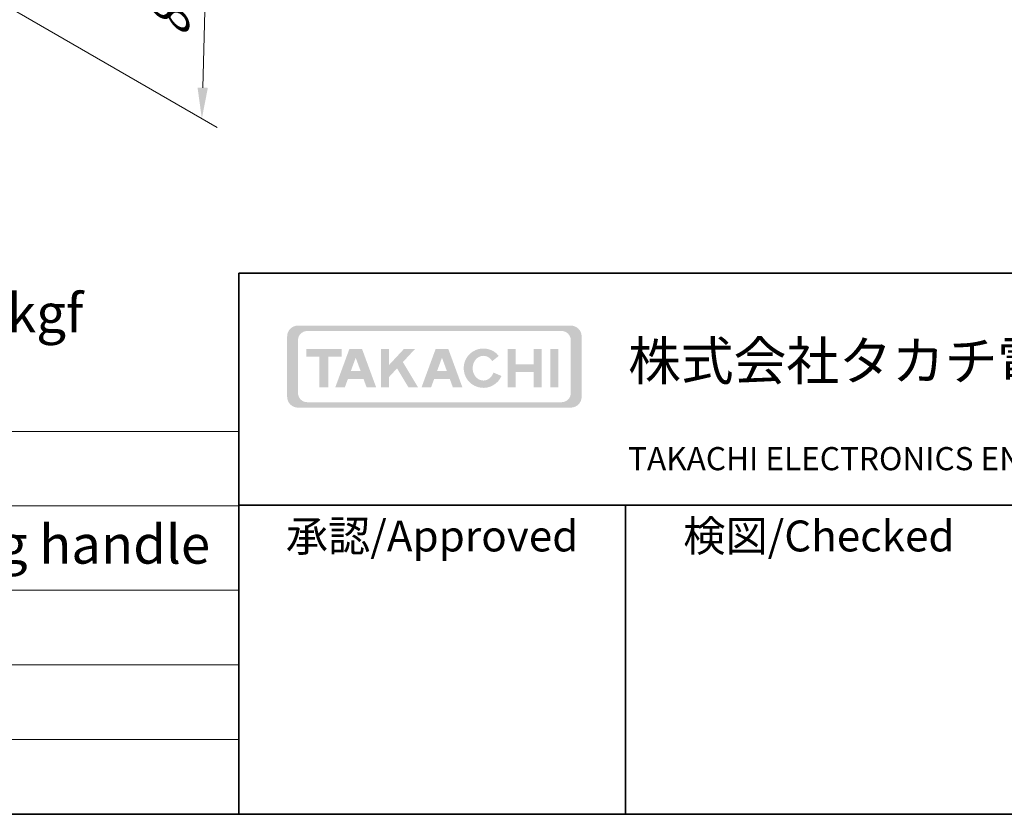
# Model space of a CAD drawing. Units: millimetres. Extents: x 58 to 10490, y 32 to 1437.
# Drawn here: x 841 to 1096, y 32 to 238 of the extents above; entities that cross this region are included whole.
import ezdxf
from ezdxf.enums import TextEntityAlignment as Align

# ---------------------------------------------------------------- set-up
doc = ezdxf.new("R2010")
doc.units = ezdxf.units.MM
doc.header["$LTSCALE"] = 4
doc.layers.get('Defpoints').update_dxf_attribs({"lineweight": 25})
for name, color, linetype, lineweight in [('Border (ISO)', 7, 'Continuous', 35), ('Dimension (ISO)', 7, 'Continuous', 18), ('Dimension (ISO) @ 1', 7, 'Continuous', 18), ('Hatch (ISO)', 1, 'Continuous', 18), ('Symbol (ISO)', 7, 'Continuous', 18), ('Title (ISO)', 7, 'Continuous', 35)]:
    doc.layers.add(name, color=color, linetype=linetype, lineweight=lineweight)
doc.styles.add('Note Text (TK)', font='txt')
doc.styles.add('文字スタイル67', font='arial.ttf')
doc.dimstyles.new('Default - Method 1b (TK)', dxfattribs={"dimscale": 4, "dimtxt": 2.5, "dimasz": 2.5, "dimexe": 1, "dimexo": 1.499999999999999, "dimgap": 1, "dimtad": 1, "dimtoh": 1, "dimrnd": 1e-08, "dimdsep": 46, "dimtxsty": 'Note Text (TK)', "dimcen": 0.09, "dimdle": 5, "dimclrd": 100, "dimclre": 100, "dimclrt": 7, "dimadec": 1, "dimazin": 1, "dimtfac": 1, "dimtmove": 0, "dimatfit": 3, "dimfxl": 1, "dimtolj": 1, "dimlwd": -1, "dimlwe": -1, "dimarcsym": 0})

# ---------------------------------------------------------------- blocks, each defined once
blk = doc.blocks.new('図面枠 tk図枠')
at = {"layer": 'Border (ISO)'}
blk.add_line((14.50000000000001, 8.000000000000007), (405.4999999999999, 8.000000000000007), dxfattribs=at)
blk = doc.blocks.new('表題欄 tk表題欄')
at = {"layer": 'Hatch (ISO)'}
h = blk.add_hatch(color=256, dxfattribs=at)
edge = h.paths.add_edge_path(flags=0)
edge.add_arc((95.57537688673352, 236.2990653650367), 0.5958259999999996, 269.9999999999897, 360)
edge.add_line((96.17120288673351, 236.2990653650368), (96.17120288673348, 239.7107813650365))
edge.add_arc((95.5753768867335, 239.7107813650366), 0.5958259999999996, 0, 90.0000000000068)
edge.add_line((95.57537688673342, 240.3066073650366), (79.13710888673356, 240.3066073650366))
edge.add_arc((79.13710888673353, 239.7107813650366), 0.5958259999999996, 89.99999999999744, 180)
edge.add_line((78.54128288673353, 239.7107813650365), (78.54128288673331, 236.2990653650368))
edge.add_arc((79.13710888673332, 236.2990653650365), 0.5958259999999996, 180, 270.0000000000231)
edge.add_line((79.13710888673356, 235.7032393650365), (95.57537688673342, 235.7032393650367))
edge = h.paths.add_edge_path()
edge.add_line((77.83935088673357, 239.9556413650366), (77.83935088673357, 236.0542053650368))
edge.add_arc((78.54128288673346, 236.0542053650367), 0.7019319999998935, 180, 270.0000000000087)
edge.add_line((78.54128288673357, 235.3522733650368), (96.17120288673352, 235.3522733650368))
edge.add_arc((96.17120288673351, 236.0542053650367), 0.7019319999998921, 270, 360)
edge.add_line((96.8731348867334, 236.0542053650368), (96.87313488673352, 239.9556413650366))
edge.add_arc((96.1712028867336, 239.9556413650367), 0.7019319999998921, 0, 90.00000000000873)
edge.add_line((96.17120288673348, 240.6575733650367), (78.54128288673357, 240.6575733650366))
edge.add_arc((78.54128288673357, 239.9556413650366), 0.7019319999999984, 90, 180)
for points in [[(79.07181288673355, 239.1476033650369), (79.07181288673355, 238.6578833650367), (79.92066088673353, 238.6578833650367), (79.92066088673353, 236.6581933650368), (80.50832488673353, 236.6581933650368), (80.50832488673353, 238.6578833650367), (81.35717288673355, 238.6578833650367), (81.35717288673355, 239.1476033650369)], [(85.68407849525303, 236.6581933650368), (84.9434673993943, 237.8918698287545), (84.41792288673358, 237.3246628822781), (84.41792288673358, 236.6581933650368), (83.89555488673355, 236.6581933650368), (83.89555488673355, 239.1476033650369), (84.41792288673358, 239.1476033650369), (84.41792288673358, 238.0993979968839), (85.38913556809511, 239.1476033650369), (86.10696490847272, 239.1476033650369), (85.31925422435492, 238.2974470774499), (86.30334488673353, 236.6581933650368)], [(92.09142939614459, 239.1476033650369), (92.09142939614459, 236.6581933650368), (92.60971639614465, 236.6581933650368), (92.60971639614465, 237.6580383650368), (93.76872039614462, 237.6580383650368), (93.76872039614462, 236.6581933650368), (94.28700739614459, 236.6581933650368), (94.28700739614459, 239.1476033650369), (93.76872039614462, 239.1476033650369), (93.76872039614462, 238.1477583650367), (92.60971639614465, 238.1477583650367), (92.60971639614465, 239.1476033650369)], [(94.84202339614467, 239.1476033650369), (94.84202339614467, 236.6581933650368), (95.36439139614473, 236.6581933650368), (95.36439139614473, 239.1476033650369)]]:
    blk.add_hatch(color=256, dxfattribs=at).paths.add_polyline_path(points)
h = blk.add_hatch(color=256, dxfattribs=at)
h.paths.add_polyline_path([(82.59020695886475, 237.7110913650368), (81.95242681460243, 237.7110913650368), (82.27131688673356, 238.5794973650367)], flags=0)
h.paths.add_polyline_path([(82.77903014574996, 237.1968853650368), (81.76360362771717, 237.1968853650368), (81.56578886050404, 236.6581933650368), (80.94907288673355, 236.6581933650368), (81.86321688673357, 239.1476033650369), (82.67941688673353, 239.1476033650369), (83.59356088673351, 236.6581933650368), (82.97684491296302, 236.6581933650368)])
h = blk.add_hatch(color=256, dxfattribs=at)
h.paths.add_polyline_path([(87.52707281460246, 237.7110913650368), (88.16485295886469, 237.7110913650368), (87.84596288673359, 238.5794973650367)], flags=0)
h.paths.add_polyline_path([(87.14043486050403, 236.6581933650368), (87.3382496277172, 237.1968853650368), (88.35367614574989, 237.1968853650368), (88.551490912963, 236.6581933650368), (89.16820688673343, 236.6581933650368), (88.25406288673352, 239.1476033650369), (87.43786288673356, 239.1476033650369), (86.52371888673358, 236.6581933650368)])
h = blk.add_hatch(color=256, dxfattribs=at)
edge = h.paths.add_edge_path()
edge.add_arc((90.52309888673334, 237.9028983650369), 1.273272000000011, 38.55054079078439, 336.5820184016556)
edge.add_line((91.69149139614446, 237.3968543650369), (91.17255542714857, 237.6216113977801))
edge.add_ellipse((90.52309888673352, 237.9028983650369), major_axis=(0, -0.7998759999999119), ratio=0.8673469387756529, start_angle=128.5505407907963, end_angle=426.582018401653, ccw=False)
edge.add_line((91.09381514418376, 238.3576891122095), (91.51887237036831, 238.6964075050431))
at = {"layer": 'Title (ISO)'}
for p, q in [((74.70882392282105, 244.052739026017), (255.7088239228211, 244.052739026017)), ((74.70882392282105, 209.052739026017), (74.70882392282105, 244.052739026017)), ((74.70882392282105, 229.052739026017), (230.7088239228211, 229.052739026017)), ((99.70882392282108, 229.052739026017), (99.70882392282108, 209.052739026017)), ((255.7088239228211, 209.052739026017), (74.70882392282105, 209.052739026017))]:
    blk.add_line(p, q, dxfattribs=at)
at = {"layer": 'Title (ISO)', "color": 7, "attachment_point": 4, "line_spacing_factor": 1.5, "style": 'Note Text (TK)'}
for s, insert, char_height in [('株式会社タカチ電機工業', (99.87313488673345, 238.052739026017), 2.5), ('\\fArial|b0|i0;\\H1.4986;TAKACHI ELECTRONICS ENCLOSURE CO., LTD.', (99.87313488673342, 232.052739026017), 1.49859994649887)]:
    blk.add_mtext(s, dxfattribs=dict(at, insert=insert, char_height=char_height))
at = {"layer": 'Title (ISO)', "color": 1, "char_height": 2.000000029802322, "attachment_point": 5, "line_spacing_factor": 1.5, "style": 'Note Text (TK)'}
for s, insert in [('\\fＭＳ Ｐゴシック|b0|i0;\\H2.0000;承認/Approved', (87.20882392282108, 227.052739026017)), ('\\fＭＳ Ｐゴシック|b0|i0;\\H2.0000;検図/Checked', (112.208823922821, 227.052739026017))]:
    blk.add_mtext(s, dxfattribs=dict(at, insert=insert))
at = {"layer": 'Title (ISO)', "color": 7}
for tag, p, height, style in [('<品名>_001', (157.3395057354996, 235.6038753494372), 2.5, 'Note Text (TK)'), ('<Title>_001', (157.2777188673935, 230.5513747487906), 2.000000029802322, '文字スタイル67'), ('<ページ_No.>_001', (238.0980284456275, 213.302739026017), 2.5, 'Note Text (TK)'), ('<総ページ数>_001', (246.7997329866371, 213.302739026017), 2.5, 'Note Text (TK)'), ('作成日_001', (175.6179145609817, 211.2601253517655), 2.5, 'Note Text (TK)')]:
    blk.add_attdef(tag, p, '', height=height, dxfattribs=dict(at, style=style))
at = {"layer": 'Title (ISO)', "color": 7, "style": 'Note Text (TK)'}
for tag, p in [('<尺度>', (243.2088239228211, 223.5527390260171)), ('<承認>', (87.20882392282108, 217.052739026017))]:
    blk.add_attdef(tag, text='', height=2.5, dxfattribs=at).set_placement(p, align=Align.MIDDLE_CENTER)
blk = doc.blocks.new('テーブル1')
at = {"layer": 'Symbol (ISO)'}
for p, q in [((14.50000000000003, 32.76011696934701), (224.5, 32.76011696934701)), ((224.5, 32.76011696934701), (224.5, 27.93918116241695)), ((14.50000000000003, 27.93918116241695), (224.5, 27.93918116241695)), ((224.5, 27.93918116241695), (224.5, 22.49824535548687)), ((14.50000000000003, 22.49824535548687), (224.5, 22.49824535548687)), ((224.5, 22.49824535548687), (224.5, 8.000000000000005)), ((14.50000000000003, 17.66549690365792), (224.5, 17.66549690365792)), ((14.50000000000003, 12.83274845182896), (224.5, 12.83274845182896)), ((14.50000000000003, 8.000000000000005), (224.5, 8.000000000000005))]:
    blk.add_line(p, q, dxfattribs=at)
at = {"layer": 'Symbol (ISO)', "color": 7, "insert": (177.466773382518, 23.4277775079012), "char_height": 2.5, "attachment_point": 7, "style": 'Note Text (TK)'}
blk.add_mtext('バンド取手 / Carrying handle', dxfattribs=at)
blk = doc.blocks.new('*D289')
at = {"layer": 'Defpoints', "color": 0}
for p in [(836.3311344598468, 300.6187139280937), (834.7311344598667, 242.9788623976517), (888.4712498300444, 211.9519923223979)]:
    blk.add_point(p, dxfattribs=at)
at = {"layer": 'Dimension (ISO)', "color": 100}
for p, q in [((842.2387674266024, 297.2079404444638), (894.0096718078617, 267.3179948637534)), ((889.849266756461, 261.594924226193), (888.6932329036081, 219.9489119490449)), ((840.6387674266223, 239.5680889140217), (892.4096718078816, 209.6781433333114))]:
    blk.add_line(p, q, dxfattribs=at)
for points in [[(888.5164468186864, 261.6319214051203), (891.1820866942354, 261.5579270472657), (890.0712498300245, 269.59184385284)], [(887.3604129658335, 219.9859091279722), (890.0260528413825, 219.9119147701177), (888.4712498300444, 211.9519923223979)]]:
    blk.add_solid(points, dxfattribs=at)
at = {"layer": 'Dimension (ISO)', "color": 7, "insert": (880.0071342869285, 231.3820696783292), "char_height": 8, "attachment_point": 4, "rotation": 88.40995925998038, "style": 'Note Text (TK)'}
blk.add_mtext('\\A1;{\\Q28.410;\\W0.830;\\H0.816x; \\fＭＳ Ｐゴシック|b0|i0;\\H10.0000;88}', dxfattribs=at)

msp = doc.modelspace()

# ---------------------------------------------------------------- block references
at = {"xscale": 4, "yscale": 4, "zscale": 4}
for name, p in [('図面枠 tk図枠', (0, 0)), ('表題欄 tk表題欄', (599.1647043087155, -804.2109561040681)), ('テーブル1', (0, 0))]:
    msp.add_blockref(name, p, dxfattribs=at)

# ---------------------------------------------------------------- texts
at = {"layer": 'Symbol (ISO)', "color": 7, "insert": (535.0877609124989, 173.4545642672005), "char_height": 10, "width": 326.6082000732422, "attachment_point": 4, "line_spacing_factor": 1.418181777000427, "style": 'Note Text (TK)'}
msp.add_mtext('{\\fＭＳ Ｐゴシック|b0|i0;■テクニカルデータ / Technical Data■\\P\\fＭＳ Ｐゴシック|b0|i0;取手耐荷重 / Carrying handle Maximum load : 20kgf}', dxfattribs=at)

# ---------------------------------------------------------------- dimensions: what is measured, and where the dimension line sits
at = {"layer": 'Dimension (ISO) @ 1', "color": 100}
dim = msp.add_linear_dim(base=(888.4712498300444, 211.9519923223979), p1=(836.3311344598468, 300.6187139280937), p2=(834.7311344598667, 242.9788623976516), angle=88.40995925998038, text='{\\Q28.410;\\W0.830;\\H0.816x; \\fＭＳ Ｐゴシック|b0|i0;\\H10.0000;88}', dimstyle='Default - Method 1b (TK)', override={"dimscale": 1, "dimtxt": 8, "dimasz": 8, "dimexe": 4, "dimexo": 5.999999999999999, "dimgap": 4, "dimtoh": 0, "dimdec": 2, "dimlfac": 1.506614429709732, "dimcen": 0.36, "dimtol": 0, "dimlim": 0, "dimtp": 0, "dimtm": 0, "dimtdec": 2, "dimtix": 0, "dimtofl": 0, "dimtmove": 0, "dimatfit": 1}, dxfattribs=at)
dim.commit()
dim.dimension.update_dxf_attribs({"geometry": '*D289', "text_midpoint": (889.2712498300345, 240.7719180876193), "dimtype": 128})

doc.saveas('drawing.dxf')
